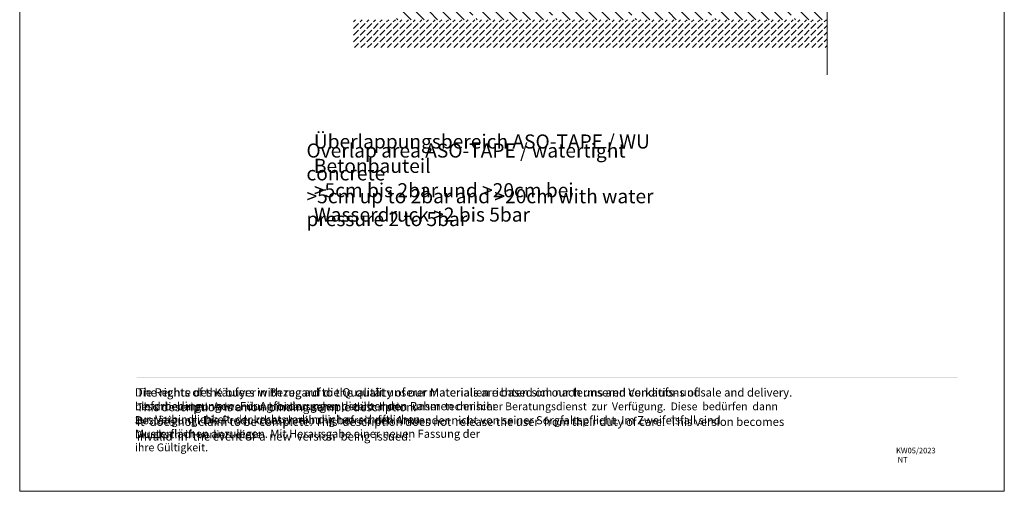
# Paper-space layout '1.5.1.1.11 ASO-TAPE Fugenband Arbeitsfuge Wand-Boden nachträglich' of a CAD drawing. Units: metres. Extents: x 0 to 210, y 0 to 297.
# Drawn here: x 0 to 210, y 0 to 101 of the extents above; entities that cross this region are included whole.
import ezdxf
from ezdxf.xclip import XClip

# ---------------------------------------------------------------- set-up
doc = ezdxf.new("R2010")
doc.units = ezdxf.units.M
doc.header["$MEASUREMENT"] = 0
doc.header["$XCLIPFRAME"] = 2
doc.linetypes.add('_Schnittlinie 1_20', pattern=[0.0825, 0.05, -0.01875, 0, -0.01375])
for name, color, linetype in [('_DE', 7, 'Continuous'), ('_EN', 7, 'Continuous'), ('_SCHOMBURG', 7, 'Continuous')]:
    doc.layers.add(name, color=color, linetype=linetype)
doc.styles.add('ERSTELLTER_STIL_1', font='txt', dxfattribs={"width": 0.7})

# ---------------------------------------------------------------- blocks, each defined once
blk = doc.blocks.new('Zeichnung_1_1', base_point=(103.71, 125.59))
at = {"linetype": 'Continuous', "lineweight": 50}
blk.add_hatch(color=1, dxfattribs=at).paths.add_polyline_path([(200.02, 24.22), (200.02, 24.38), (24.98, 24.38), (24.98, 24.22)])
at = {"layer": '_SCHOMBURG', "linetype": 'Continuous', "lineweight": 15}
h = blk.add_hatch(dxfattribs=at)
h.set_pattern_fill('_S_Beton__WU_1_20_0001', color=9, style=0, pattern_type=2)
h.set_pattern_definition([(135, (103.709, 125.59), (4.24264, 4.24264), []), (135, (102.2947, 124.176), (4.24264, 4.24264), []), (135, (100.8805, 122.7615), (4.24264, 4.24264), [3, -1])])
h.paths.add_polyline_path([(79.71, 125.59), (79.71, 100.59), (172.21, 100.59), (172.21, 125.59)])
at = {"layer": '_SCHOMBURG', "linetype": 'Continuous', "lineweight": 13}
h = blk.add_hatch(dxfattribs=at)
h.set_pattern_fill('_S_Beton__unbewehrt_1_20_F3', color=253, style=0, pattern_type=2)
h.set_pattern_definition([(45, (103.7089, 125.59), (-1.414214, 1.414214), [1.5, -0.5]), (45, (103.7089, 127.0042), (-1.414214, 1.414214), [1.5, -0.5])])
h.paths.add_polyline_path([(172.21, 100.59), (70.9, 100.59), (70.9, 94.67), (172.21, 94.67)])
at = {"layer": '_SCHOMBURG', "color": 7, "linetype": '_Schnittlinie 1_20', "lineweight": 15, "ltscale": 2000}
blk.add_line((172.21, 135.59), (172.21, 88.82), dxfattribs=at)
at = {"layer": '_SCHOMBURG', "color": 7, "linetype": 'Continuous', "lineweight": 13, "ltscale": 2000}
blk.add_line((210, 0), (0, 0), dxfattribs=at)
at = {"color": 9, "linetype": 'Continuous', "lineweight": 15, "insert": (186.91, 9.28), "char_height": 1.18, "attachment_point": 1, "style": 'ERSTELLTER_STIL_1'}
blk.add_mtext('{\\A1;KW05/2023  NT}', dxfattribs=at)
at = {"layer": '_DE', "color": 7, "linetype": 'Continuous', "lineweight": 5, "insert": (62.74, 57.52), "char_height": 3, "attachment_point": 7, "line_spacing_factor": 1.039398, "style": 'ERSTELLTER_STIL_1'}
blk.add_mtext('{\\A1;\\fArial|b0|i0|c0|p0;Ü}{\\A1;berlappungsbereich ASO-TAPE / WU Betonbauteil}\\P{\\A1;>5cm bis 2bar und >20cm bei Wasserdruck >2 bis 5bar}', dxfattribs=at)
at = {"layer": '_DE', "color": 49, "linetype": 'Continuous', "lineweight": 18, "attachment_point": 1, "style": 'ERSTELLTER_STIL_1'}
for s, insert, char_height in [('{\\A1;Die Rechte des K}{\\A1;\\fArial|b0|i0|c0|p0;ä}{\\A1;ufers in Bezug auf die Qualit}{\\A1;\\fArial|b0|i0|c0|p0;ä}{\\A1;t unserer Materialien richten sich nach unseren Verkaufs- und Lieferbedingungen. F}{\\A1;\\fArial|b0|i0|c0|p0;ü}{\\A1;r Anforderungen die }{\\A1;\\fArial|b0|i0|c0|p0;ü}{\\A1;ber den Rahmen der hier}', (24.59, 21.98), 1.75798), ('{\\A1;beschriebenen  Anwendung  hinausgehen,  steht  Ihnen  unser  technischer Beratungsdienst  zur  Verf}{\\A1;\\fArial|b0|i0|c0|p0;ü}{\\A1;gung.  Diese  bed}{\\A1;\\fArial|b0|i0|c0|p0;ü}{\\A1;rfen  dann  zur  Verbindlichkeit  der }{\\A1;\\H0.60241x; }{\\A1;\\H1.00000x;rechtsverbindlichen }{\\A1;\\H0.60241x; }{\\A1;\\H1.00000x;schriftlichen}', (24.59, 18.95), 1.66), ('{\\A1;Best}{\\A1;\\fArial|b0|i0|c0|p0;ä}{\\A1;tigung. Die Produktbeschreibung befreit den Anwender nicht von seiner Sorgfaltspflicht. Im Zweifelsfall sind Musterfl}{\\A1;\\fArial|b0|i0|c0|p0;ä}{\\A1;chen anzulegen. Mit Herausgabe einer neuen Fassung der}', (24.59, 16.03), 1.73378), ('{\\A1;Druckschrift verliert diese ihre G}{\\A1;\\fArial|b0|i0|c0|p0;ü}{\\A1;ltigkeit.}', (24.59, 12.97), 1.66)]:
    blk.add_mtext(s, dxfattribs=dict(at, insert=insert, char_height=char_height))
at = {"layer": '_EN', "color": 7, "linetype": 'Continuous', "lineweight": 5, "insert": (61.16, 56.56), "char_height": 3, "attachment_point": 7, "line_spacing_factor": 0.974735, "style": 'ERSTELLTER_STIL_1'}
blk.add_mtext('{\\A1;Overlap area ASO-TAPE / watertight concrete }\\P{\\A1;>5cm up to 2bar and >20cm with water pressure 2 to 5bar}', dxfattribs=at)
at = {"layer": '_EN', "color": 49, "linetype": 'Continuous', "lineweight": 18, "insert": (24.99, 21.98), "char_height": 1.77327, "attachment_point": 1, "line_spacing_factor": 1.058614, "style": 'ERSTELLTER_STIL_1'}
blk.add_mtext('{\\A1;The rights of the buyer with regard to the quality of our materials are based on our terms and conditions of sale and delivery. This description is a non-binding sample description.}\\P{\\A1;It  does not claim to be complete. This  description does not}{\\A1;\\H0.56180x; }{\\A1;\\H1.00000x; release the user  from their duty of care.  This version becomes invalid  in  the event of}{\\A1;\\H0.44944x; }{\\A1;\\H1.00000x; a }{\\A1;\\H0.44944x; }{\\A1;\\H1.00000x;new  version  being }{\\A1;\\H0.56393x; }{\\A1;\\H1.00000x;issued.}', dxfattribs=at)

psp = doc.layouts.new('1.5.1.1.11 ASO-TAPE Fugenband   Arbeitsfuge Wand-Boden nachträglich')

# ---------------------------------------------------------------- block references
at = {"layer": '_SCHOMBURG', "color": 7, "linetype": 'Continuous', "lineweight": 5, "ltscale": 1000}
ref = psp.add_blockref('Zeichnung_1_1', (103.71, 125.59), dxfattribs=at)
XClip(ref).set_block_clipping_path([(0, 0), (210, 297)])

doc.saveas('drawing.dxf')
